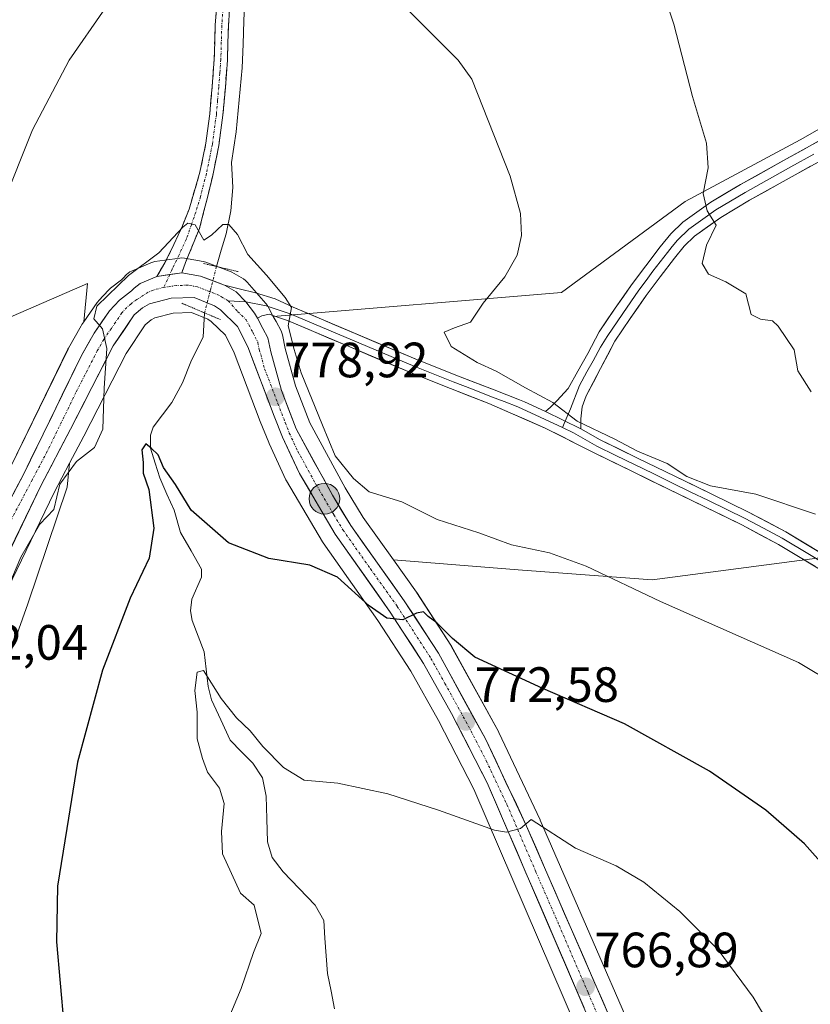
# Model space of a CAD drawing. Units: metres. Extents: x 542722 to 546156, y 4714693 to 4717020.
# Drawn here: x 544937 to 545097, y 4716327 to 4716526 of the extents above; entities that cross this region are included whole.
import ezdxf
from ezdxf.enums import TextEntityAlignment as Align

# ---------------------------------------------------------------- set-up
doc = ezdxf.new("R2010")
doc.units = ezdxf.units.M
doc.header["$MEASUREMENT"] = 0
for name, pattern in [('TRAZO_Y_PUNTO', [1, 0.5, -0.25, 0, -0.25]), ('TRAZOS2', [0.375, 0.25, -0.125]), ('TRAZOSX2', [1.5, 1, -0.5])]:
    doc.linetypes.add(name, pattern=pattern)
for name, color, linetype, lineweight in [('Arbolado forestal CxS', 92, 'Continuous', 0), ('Camino', 19, 'TRAZOSX2', 0), ('Camino Cxs', 19, 'Continuous', 0), ('Camino eje', 19, 'TRAZO_Y_PUNTO', 0), ('Carretera de calzada única', 19, 'Continuous', 13), ('Carretera de calzada única Cxs', 19, 'Continuous', 13), ('Carretera de calzada única eje', 19, 'TRAZO_Y_PUNTO', 0), ('Carátula', 7, 'Continuous', 5), ('Corriente natural lineal', 142, 'Continuous', 13), ('Corriente natural lineal oculto', 19, 'TRAZO_Y_PUNTO', 13), ('Cultivos herbáceos CxS', 92, 'Continuous', 0), ('Curva de nivel maestra', 36, 'Continuous', 30), ('Curva de nivel normal', 36, 'Continuous', 0), ('Layer 0', 7, 'Continuous', 0), ('Núcleo urbano CxS', 19, 'Continuous', 0), ('Pastizal CxS', 92, 'Continuous', 0), ('Puente lineal', 2, 'TRAZOS2', 0), ('Punto de cota en terreno', 7, 'Continuous', 0), ('Punto kilométrico de carretera', 7, 'Continuous', 0), ('Rótulo de punto de cota en terreno', 19, 'Continuous', 0)]:
    doc.layers.add(name, color=color, linetype=linetype, lineweight=lineweight)
doc.styles.add('Arial', font='txt', dxfattribs={"height": 0.2})

# ---------------------------------------------------------------- blocks, each defined once
blk = doc.blocks.new('*U150')
at = {"layer": 'Cultivos herbáceos CxS', "color": 92, "linetype": 'Continuous', "lineweight": 0}
for points in [[(545061.4973, 4716319.8423, 766.104), (545051.6121, 4716342.6241, 767.7396), (545042.2921, 4716364.1041, 770.1337), (545042.2523, 4716364.1923, 770.1493), (545033.9124, 4716381.8323, 772.1624), (545033.8295, 4716381.9943, 772.1717), (545024.3339, 4716399.2821, 774.3607), (545024.2368, 4716399.4429, 774.3811), (545017.3467, 4716410.0629, 775.532), (545017.2751, 4716410.1685, 775.5494), (545012.6589, 4716416.6609, 776.0669), (545037.8206, 4716414.7045, 778.357), (545064.8915, 4716412.6685, 780.3922), (545101.3195, 4716417.4103, 784.3416)], [(545118.064, 4716514.8099, 795.7124), (545094.8013, 4716501.5231, 792.863), (545071.5388, 4716489.0675, 789.7902), (545046.5735, 4716470.7199, 788.3105), (544988.3601, 4716465.8781, 779.7715), (544987.2433, 4716467.9589, 779.8462), (544987.1981, 4716468.0401, 779.8415), (544986.8809, 4716468.4887, 779.8087), (544983.1237, 4716472.8089, 779.4659), (544982.7885, 4716473.1381, 779.4423), (544982.3483, 4716473.4449, 779.4097), (544979.9666, 4716474.7915, 779.3089), (544979.562, 4716474.9821, 779.2847), (544974.7291, 4716476.8305, 779.1958), (544974.205, 4716476.9737, 779.2131), (544970.4329, 4716477.6441, 779.3348), (544969.9102, 4716477.6901, 779.3473), (544969.4817, 4716477.6593, 779.3516), (544964.4218, 4716476.9293, 779.4154), (544964.0349, 4716476.8471, 779.4214), (544963.6624, 4716476.7149, 779.4256), (544959.7423, 4716475.0249, 779.6648), (544959.3801, 4716474.8385, 779.6858), (544959.0463, 4716474.6049, 779.6988), (544958.7473, 4716474.3281, 779.7035), (544958.0801, 4716473.6205, 779.6981), (544957.7221, 4716473.2355, 779.6895), (544955.5222, 4716471.5741, 779.7398), (544955.4017, 4716471.4781, 779.746), (544955.1307, 4716471.2203, 779.7596), (544953.0807, 4716469.0103, 779.8801), (544952.9819, 4716468.8985, 779.8868), (544952.8123, 4716468.6759, 779.8984), (544950.0961, 4716464.7467, 780.1063), (544950.8785, 4716472.5149, 780.5416), (544928.0142, 4716462.5863, 784.4806)], [(544927.1799, 4716375.1965, 778.8189), (544938.8141, 4716407.7781, 777.844), (544946.7325, 4716431.3471, 778.9673), (544947.2263, 4716436.2503, 779.4877), (544950.0921, 4716441.6867, 779.5957), (544958.6497, 4716458.3953, 779.658), (544962.5237, 4716464.1693, 779.6981), (544963.6777, 4716465.1595, 779.4156), (544964.4619, 4716465.5995, 779.2826), (544968.1413, 4716466.5319, 778.8035), (544971.8801, 4716466.6513, 777.9221), (544975.1189, 4716465.3351, 778.43), (544975.8319, 4716464.8599, 778.5859), (544978.6949, 4716462.0555, 778.9515), (544980.4811, 4716458.5089, 779.06), (544985.7525, 4716444.6465, 778.6121), (544987.4393, 4716440.3695, 778.3458), (544987.5121, 4716440.2001, 778.3323), (544990.9321, 4716432.8801, 777.6368), (544991.0585, 4716432.6391, 777.6201), (544998.2949, 4716420.3479, 775.9551), (544998.4287, 4716420.1407, 775.912), (545009.4859, 4716404.4673, 774.4118), (545016.1603, 4716394.1989, 773.4921), (545021.7167, 4716384.2605, 772.3339), (545028.8753, 4716370.3689, 770.6708), (545052.3009, 4716315.8825, 765.6245)]]:
    blk.add_polyline3d(points, dxfattribs=at)
blk = doc.blocks.new('*U155')
at = {"layer": 'Pastizal CxS', "color": 92, "linetype": 'Continuous', "lineweight": 0}
for points in [[(544928.0142, 4716462.5863, 784.4806), (544950.8785, 4716472.5149, 780.5416), (544950.0961, 4716464.7467, 780.1063), (544949.7223, 4716464.2059, 780.1058), (544949.5861, 4716463.9899, 780.1026), (544947.0003, 4716459.4299, 780.32), (544946.9127, 4716459.2631, 780.3348), (544935.3641, 4716435.5369, 781.2729)], [(544933.7431, 4716408.8087, 778.972), (544944.0893, 4716430.2995, 779.4247), (544947.2263, 4716436.2503, 779.4877), (544946.7325, 4716431.3471, 778.9673), (544938.8141, 4716407.7781, 777.844), (544927.1799, 4716375.1965, 778.8189)]]:
    blk.add_polyline3d(points, dxfattribs=at)
blk = doc.blocks.new('*U188')
at = {"layer": 'Curva de nivel normal', "color": 36, "linetype": 'Continuous', "lineweight": 0}
blk.add_polyline3d([(545094.29, 4716313.17, 770), (545085.29, 4716328.32, 770), (545078.24, 4716337.94, 770), (545070.45, 4716345.67, 770), (545063.24, 4716351.6, 770), (545057.62, 4716354.91, 770), (545049.39, 4716358.45, 770), (545040.46, 4716364.22, 770), (545038.3, 4716362.42, 770), (545035.47, 4716361.69, 770), (545033.02, 4716362.08, 770), (545021.75, 4716366.13, 770), (545011.54, 4716369.45, 770), (545001.42, 4716371.6, 770), (544994.64, 4716372.21, 770), (544990.44, 4716374.71, 770), (544986.25, 4716378.97, 770), (544983.72, 4716382.13, 770), (544980.92, 4716384.78, 770), (544977.85, 4716388.68, 770), (544974.25, 4716394.34, 770), (544972.97, 4716394.01, 770), (544972.51, 4716390.32, 770), (544972.97, 4716385.9, 770), (544973.03, 4716380.56, 770), (544974.07, 4716376.54, 770), (544975.06, 4716373.82, 770), (544977.52, 4716370.56, 770), (544978.42, 4716367.47, 770), (544977.88, 4716361.81, 770), (544978.14, 4716357.32, 770), (544981.74, 4716349.34, 770), (544984.51, 4716346.9, 770), (544985.91, 4716341.23, 770), (544984.36, 4716337.34, 770), (544981.9, 4716330.1, 770), (544976.96, 4716318.4, 770)], dxfattribs=at)
blk = doc.blocks.new('5PATER')
at = {"layer": 'Carátula', "linetype": 'Continuous', "lineweight": 5}
h = blk.add_hatch(color=250, dxfattribs=at)
edge = h.paths.add_edge_path()
edge.add_ellipse((0, 0.01), major_axis=(-1.33, -1.34), ratio=0.999422, start_angle=0, end_angle=360)
blk = doc.blocks.new('5HITCA')
at = {"layer": 'Carátula', "linetype": 'Continuous', "lineweight": 5}
h = blk.add_hatch(color=1, dxfattribs=at)
edge = h.paths.add_edge_path()
edge.add_arc((0, 0), 3.1, 0.0011, 360.0011)
at = {"layer": 'Carátula', "color": 250, "linetype": 'Continuous', "lineweight": 5}
blk.add_circle((0, 0, 0), 3.1, dxfattribs=at)

msp = doc.modelspace()

# ---------------------------------------------------------------- linework, layer by layer
at = {"layer": 'Arbolado forestal CxS', "color": 92, "linetype": 'Continuous', "lineweight": 0}
for points in [[(545218.12, 4716513.7, 807.27), (545188.21, 4716517.02, 803.71), (545150.6, 4716524.43, 799.51), (545144.65, 4716525.6, 799.02), (545118.06, 4716514.81, 795.71), (545094.8, 4716501.52, 792.86), (545071.54, 4716489.07, 789.79), (545046.57, 4716470.72, 788.31), (544988.36, 4716465.88, 779.77)], [(545101.32, 4716417.41, 784.34), (545064.89, 4716412.67, 780.39), (545064.89, 4716412.67, 780.39), (545037.82, 4716414.7, 778.36), (545012.66, 4716416.66, 776.07), (545006.54, 4716425.27, 776.88), (545002.91, 4716431.25, 778.64), (544995.72, 4716444.39, 779.69), (544992.87, 4716451.81, 779.57), (544990.78, 4716459.39, 779.99), (544990.22, 4716462.14, 779.86), (544990.1, 4716462.57, 779.84), (544989.93, 4716462.95, 779.82), (544988.92, 4716464.83, 779.76), (544988.36, 4716465.88, 779.77), (545046.57, 4716470.72, 788.31), (545071.54, 4716489.07, 789.79), (545094.8, 4716501.52, 792.86), (545118.06, 4716514.81, 795.71)], [(545012.66, 4716416.66, 776.07), (545037.82, 4716414.7, 778.36), (545064.89, 4716412.67, 780.39), (545101.32, 4716417.41, 784.34), (545120.24, 4716427.81, 786.76), (545129.63, 4716437.46, 789.16), (545119.73, 4716447.55, 791.52), (545105.11, 4716465.1, 792.11), (545110.59, 4716474.12, 792.47), (545112, 4716474.09, 792.55), (545126.96, 4716473.79, 793.53), (545131.67, 4716473.7, 793.96), (545160.43, 4716469.14, 796.64), (545164.35, 4716472.39, 797.43), (545167.24, 4716474.78, 798.07), (545190.14, 4716472.53, 799.56), (545208.15, 4716463.04, 799.84)], [(544988.36, 4716465.88, 779.77), (544988.92, 4716464.83, 779.76), (544989.93, 4716462.95, 779.82), (544990.1, 4716462.57, 779.84), (544990.22, 4716462.14, 779.86), (544990.78, 4716459.39, 779.99), (544992.87, 4716451.81, 779.57), (544995.72, 4716444.39, 779.69), (545002.91, 4716431.25, 778.64), (545006.54, 4716425.27, 776.88), (545012.66, 4716416.66, 776.07)]]:
    msp.add_polyline3d(points, dxfattribs=at)
at = {"layer": 'Camino', "color": 19, "linetype": 'TRAZOSX2', "lineweight": 0}
for points in [[(544964.85, 4716473.96), (544966.47, 4716476.69), (544968.3, 4716480.38), (544970.04, 4716484.19), (544971.35, 4716487.53), (544973.56, 4716494.98), (544974.75, 4716500.86), (544975.54, 4716506.79), (544976.03, 4716512.31), (544976.44, 4716517.84), (544976.63, 4716524.67), (544977.11, 4716531.47)], [(544979.77, 4716531.17), (544979.3, 4716524.53), (544979.11, 4716517.7), (544978.69, 4716512.09), (544978.2, 4716506.49), (544977.39, 4716500.42), (544976.15, 4716494.33), (544975.02, 4716489.65), (544973.46, 4716483.64), (544970.64, 4716476.73), (544969.91, 4716474.69)]]:
    msp.add_lwpolyline(points, dxfattribs=at)
at = {"layer": 'Camino Cxs', "color": 19, "linetype": 'Continuous', "lineweight": 0}
msp.add_lwpolyline([(544969.91, 4716474.69), (544964.85, 4716473.96)], dxfattribs=at)
msp.add_polyline3d([(544979.54, 4716527.85, 784.29), (544979.3, 4716524.53, 784.03), (544979.21, 4716521.12, 783.72), (544979.11, 4716517.7, 783.42), (544978.9, 4716514.9, 783.24), (544978.69, 4716512.09, 782.97), (544978.45, 4716509.29, 782.63), (544978.2, 4716506.49, 782.25), (544977.8, 4716503.46, 781.86), (544977.39, 4716500.42, 781.66), (544976.77, 4716497.38, 781.29), (544976.15, 4716494.33, 781.06), (544975.02, 4716489.65, 780.67), (544974.24, 4716486.64, 780.22), (544973.46, 4716483.64, 779.87), (544972.05, 4716480.19, 779.55), (544970.64, 4716476.73, 779.43), (544969.91, 4716474.69, 779.38), (544969.91, 4716474.69, 779.38), (544967.38, 4716474.33, 779.43), (544964.85, 4716473.96, 779.54), (544966.47, 4716476.69, 779.66), (544968.3, 4716480.38, 779.98), (544970.04, 4716484.19, 780.25), (544971.35, 4716487.53, 780.31), (544972.46, 4716491.25, 781.52), (544973.56, 4716494.98, 782.01), (544974.16, 4716497.92, 781.88), (544974.75, 4716500.86, 781.94), (544975.15, 4716503.83, 782.13), (544975.54, 4716506.79, 782.37), (544975.79, 4716509.55, 782.63), (544976.03, 4716512.31, 782.89), (544976.24, 4716515.08, 783.14), (544976.44, 4716517.84, 783.4), (544976.54, 4716521.26, 783.68), (544976.63, 4716524.67, 783.94), (544976.87, 4716528.07, 784.18)], dxfattribs=at)
at = {"layer": 'Camino eje', "color": 19, "linetype": 'TRAZO_Y_PUNTO', "lineweight": 0}
for points in [[(544978.44, 4716531.32), (544977.97, 4716524.6), (544977.78, 4716517.77), (544977.57, 4716514.97), (544977.36, 4716512.2), (544977.12, 4716509.44), (544976.87, 4716506.64), (544976.07, 4716500.64), (544975.48, 4716497.7), (544974.86, 4716494.66), (544974.53, 4716493.54), (544973.66, 4716490.03), (544972.72, 4716486.95), (544971.83, 4716484.37), (544970.8, 4716481.42), (544969.29, 4716478.2), (544967.94, 4716475.42), (544967.45, 4716474.34)], [(544967.45, 4716474.34), (544966.28, 4716471.74)]]:
    msp.add_lwpolyline(points, dxfattribs=at)
at = {"layer": 'Carretera de calzada única', "color": 19, "linetype": 'Continuous', "lineweight": 13}
for points in [[(544926.72, 4716412.73), (544938.04, 4716434.18), (544949.61, 4716457.95), (544952.19, 4716462.5), (544955.28, 4716466.97), (544957.33, 4716469.18), (544959.74, 4716471), (544960.27, 4716471.57), (544961.49, 4716472.51), (544964.85, 4716473.96)], [(544969.91, 4716474.69), (544973.68, 4716474.02), (544978.49, 4716472.18)], [(545055.06, 4716317.06), (545031.59, 4716371.65), (545024.36, 4716385.68), (545018.73, 4716395.75), (545011.97, 4716406.15), (545000.88, 4716421.87), (544993.65, 4716434.15), (544990.23, 4716441.47), (544988.55, 4716445.73), (544983.23, 4716459.72), (544981.15, 4716463.85), (544977.73, 4716467.2), (544976.53, 4716468), (544972.42, 4716469.67), (544967.72, 4716469.52), (544963.34, 4716468.41), (544961.95, 4716467.63), (544960.26, 4716466.18), (544956.06, 4716459.92), (544947.43, 4716443.07), (544941.41, 4716431.65), (544931.04, 4716410.11)], [(544985.16, 4716465.49), (544986.28, 4716463.41), (544987.28, 4716461.54), (544987.86, 4716458.69), (544990.02, 4716450.87), (544992.99, 4716443.13), (545000.31, 4716429.75), (545004.03, 4716423.62), (545014.83, 4716408.43), (545021.72, 4716397.81), (545031.2, 4716380.55), (545039.54, 4716362.91), (545058.74, 4716318.66), (545080.3, 4716267.78), (545085.46, 4716255.34), (545101.47, 4716218.65), (545111.9, 4716193.27), (545124.32, 4716164.53)]]:
    msp.add_lwpolyline(points, dxfattribs=at)
at = {"layer": 'Carretera de calzada única Cxs', "color": 19, "linetype": 'Continuous', "lineweight": 13}
for points in [[(544969.91, 4716474.69), (544964.85, 4716473.96)], [(544978.49, 4716472.18), (544980.86, 4716470.84), (544982.86, 4716468.82), (544984.6, 4716466.54), (544985.16, 4716465.49)]]:
    msp.add_lwpolyline(points, dxfattribs=at)
for points in [[(544935.78, 4716429.89, 781.22), (544938.04, 4716434.18, 781), (544939.97, 4716438.14, 781.11), (544941.9, 4716442.1, 780.68), (544943.83, 4716446.07, 780.7), (544945.75, 4716450.03, 780.58), (544947.68, 4716453.99, 780.28), (544949.61, 4716457.95, 780.27), (544950.9, 4716460.23, 780.17), (544952.19, 4716462.5, 779.97), (544953.74, 4716464.74, 779.95), (544955.28, 4716466.97, 779.92), (544957.33, 4716469.18, 779.79), (544959.74, 4716471, 779.65), (544960.27, 4716471.57, 779.62), (544961.49, 4716472.51, 779.5), (544964.85, 4716473.96, 779.54), (544967.38, 4716474.33, 779.43), (544969.91, 4716474.69, 779.38), (544973.68, 4716474.02, 779.28), (544976.09, 4716473.1, 779.21), (544978.49, 4716472.18, 779.19), (544978.49, 4716472.18, 779.19), (544980.86, 4716470.84, 779.21), (544982.86, 4716468.82, 779.29), (544984.6, 4716466.54, 779.28), (544985.16, 4716465.49, 779.27), (544986.28, 4716463.41, 779.24), (544987.28, 4716461.54, 779.29), (544987.86, 4716458.69, 779.15), (544988.94, 4716454.78, 778.92), (544990.02, 4716450.87, 778.72), (544991.51, 4716447, 778.58), (544992.99, 4716443.13, 778.5), (544994.82, 4716439.79, 778.2), (544996.65, 4716436.44, 777.98), (544998.48, 4716433.1, 777.99), (545000.31, 4716429.75, 777.46), (545002.17, 4716426.69, 777.2), (545004.03, 4716423.62, 776.75), (545006.73, 4716419.82, 776.33), (545009.43, 4716416.03, 776.04), (545012.13, 4716412.23, 775.5), (545014.83, 4716408.43, 775.07), (545017.13, 4716404.89, 774.88), (545019.42, 4716401.35, 774.51), (545021.72, 4716397.81, 774.02), (545024.09, 4716393.5, 773.46), (545026.46, 4716389.18, 773.03), (545028.83, 4716384.87, 772.55), (545031.2, 4716380.55, 771.96), (545033.29, 4716376.14, 771.54), (545035.37, 4716371.73, 770.86), (545037.46, 4716367.32, 770.45), (545039.54, 4716362.91, 769.8), (545041.46, 4716358.49, 769.49), (545043.38, 4716354.06, 768.95), (545045.3, 4716349.64, 768.38), (545047.22, 4716345.21, 768.04), (545049.14, 4716340.79, 767.54), (545051.06, 4716336.36, 767.09), (545052.98, 4716331.94, 766.88), (545054.9, 4716327.51, 766.35), (545056.82, 4716323.09, 766.15)], [(545051.15, 4716326.16, 766.48), (545049.19, 4716330.71, 766.74), (545047.24, 4716335.26, 767.12), (545045.28, 4716339.81, 767.62), (545043.33, 4716344.36, 767.94), (545041.37, 4716348.9, 768.58), (545039.41, 4716353.45, 768.99), (545037.46, 4716358, 769.55), (545035.5, 4716362.55, 770), (545033.55, 4716367.1, 770.54), (545031.59, 4716371.65, 771.11), (545029.78, 4716375.16, 771.44), (545027.98, 4716378.67, 771.88), (545026.17, 4716382.17, 772.36), (545024.36, 4716385.68, 772.71), (545022.48, 4716389.04, 773.18), (545020.61, 4716392.39, 773.55), (545018.73, 4716395.75, 773.86), (545016.48, 4716399.22, 774.36), (545014.22, 4716402.68, 774.66), (545011.97, 4716406.15, 775.06), (545009.2, 4716410.08, 775.31), (545006.43, 4716414.01, 775.87), (545003.65, 4716417.94, 776.07), (545000.88, 4716421.87, 776.59), (544998.47, 4716425.96, 777.04), (544996.06, 4716430.06, 777.57), (544993.65, 4716434.15, 777.91), (544991.94, 4716437.81, 778.25), (544990.23, 4716441.47, 778.49), (544988.55, 4716445.73, 778.7), (544986.78, 4716450.39, 778.93), (544985, 4716455.06, 779.06), (544983.23, 4716459.72, 779.04), (544981.15, 4716463.85, 778.97), (544977.73, 4716467.2, 778.87), (544976.53, 4716468, 778.92), (544972.42, 4716469.67, 778.78), (544967.72, 4716469.52, 779.05), (544963.34, 4716468.41, 779.28), (544961.95, 4716467.63, 779.36), (544960.26, 4716466.18, 779.48), (544958.16, 4716463.05, 779.65), (544956.06, 4716459.92, 779.76), (544953.9, 4716455.71, 780.01), (544951.75, 4716451.5, 780.25), (544949.59, 4716447.28, 780.41), (544947.43, 4716443.07, 780.63), (544945.42, 4716439.26, 780.68), (544943.42, 4716435.46, 780.57), (544941.41, 4716431.65, 780.94), (544939.34, 4716427.34, 780.77), (544937.26, 4716423.03, 780.81), (544935.19, 4716418.73, 780.85)]]:
    msp.add_polyline3d(points, dxfattribs=at)
at = {"layer": 'Carretera de calzada única eje', "color": 19, "linetype": 'TRAZO_Y_PUNTO', "lineweight": 0}
for points in [[(544966.28, 4716471.74), (544964.09, 4716471.18), (544963.11, 4716470.76), (544960.84, 4716469.31), (544959.64, 4716468.4), (544958.79, 4716467.68), (544957.77, 4716466.57), (544955.67, 4716463.44), (544954.13, 4716461.21), (544952.83, 4716458.93), (544948.52, 4716450.51), (544942.73, 4716438.62), (544939.72, 4716432.91), (544934.06, 4716422.19)], [(544979.29, 4716469.02), (544978.11, 4716469.69), (544977.51, 4716470.09), (544975.45, 4716470.92), (544973.05, 4716471.84), (544971.16, 4716472.18), (544968.81, 4716472.1), (544966.28, 4716471.74)], [(544979.29, 4716469.02), (544981.16, 4716466.87), (544982.88, 4716465.19), (544984.22, 4716462.69), (544985.25, 4716460.63), (544985.54, 4716459.2), (544986.63, 4716455.29), (544989.29, 4716448.3), (544990.77, 4716444.43), (544991.61, 4716442.3), (544993.32, 4716438.64), (544996.98, 4716431.95), (545000.59, 4716425.81), (545002.45, 4716422.74), (545008, 4716414.88), (545013.4, 4716407.29), (545016.84, 4716401.98), (545020.22, 4716396.78), (545023.04, 4716391.74), (545027.78, 4716383.11), (545031.39, 4716376.1), (545035.56, 4716367.28), (545041.43, 4716353.63), (545046.09, 4716342.89), (545051.96, 4716329.24), (545056.9, 4716317.86)]]:
    msp.add_lwpolyline(points, dxfattribs=at)
at = {"layer": 'Corriente natural lineal', "color": 142, "linetype": 'Continuous', "lineweight": 13}
for points in [[(544982.6, 4716530.32, 784.52), (544982.44, 4716525.57, 784.22), (544982.27, 4716520.83, 783.77), (544982.11, 4716516.08, 783.44), (544981.7, 4716511.77, 783.13), (544981.3, 4716507.46, 782.45), (544980.89, 4716503.15, 781.74), (544980.42, 4716500.06, 781.96), (544979.95, 4716496.96, 781.8), (544980.09, 4716494.44, 781.51), (544980.22, 4716491.92, 781.22), (544979.81, 4716487.21, 780.66), (544978.83, 4716482.54, 780.07), (544977.87, 4716479.24, 779.5), (544976.91, 4716475.94, 779.28)], [(544974.49, 4716466.58, 778.59), (544974.22, 4716461.64, 778.15), (544972.95, 4716459.18, 777.82), (544971.69, 4716456.72, 777.32), (544970.05, 4716452.43, 776.83), (544967.85, 4716448.49, 776.15), (544965.98, 4716445.98, 775.99), (544964.12, 4716443.47, 776.08), (544963.55, 4716441.85, 775.62), (544963.59, 4716439.22, 775.06), (544964.53, 4716436.23, 774.95), (544965.47, 4716433.23, 774.85), (544966.9, 4716429.98, 774.4), (544968.33, 4716426.74, 774), (544969.62, 4716422.21, 772.99), (544971.76, 4716418.51, 772.42), (544973.9, 4716414.81, 772.93), (544973.9, 4716413.21, 772.85), (544971.91, 4716408.74, 771.92), (544971.62, 4716406.42, 771.62), (544972.01, 4716404.46, 771.48), (544973.22, 4716401.29, 771.2), (544974.42, 4716398.12, 770.75), (544974.83, 4716394.61, 770.32), (544975.24, 4716391.09, 769.97), (544975.92, 4716388.43, 769.67), (544977.77, 4716384.34, 769.31), (544979.63, 4716380.24, 768.99), (544981.93, 4716377.92, 768.59), (544984.24, 4716375.59, 768.48), (544986.21, 4716372.68, 767.45), (544986.92, 4716368.98, 767.04), (544987.05, 4716364.36, 766.82), (544987.18, 4716359.75, 766.37), (544988.15, 4716356.54, 766.22), (544990.36, 4716353.68, 765.61), (544993.6, 4716350.31, 766.04), (544996.85, 4716346.93, 765.4), (544998.55, 4716343.81, 765.53), (544998.81, 4716340.24, 765.15), (544999.07, 4716336.68, 765.28), (544999.34, 4716333.11, 765.83), (545000.03, 4716329.56, 766.27), (545000.72, 4716326, 765.77)]]:
    msp.add_polyline3d(points, dxfattribs=at)
at = {"layer": 'Corriente natural lineal oculto', "color": 19, "linetype": 'TRAZO_Y_PUNTO', "lineweight": 13}
msp.add_polyline3d([(544976.91, 4716475.94, 779.28), (544975.7, 4716471.26, 779.1), (544974.49, 4716466.58, 778.59)], dxfattribs=at)
at = {"layer": 'Cultivos herbáceos CxS', "color": 92, "linetype": 'Continuous', "lineweight": 0}
for points in [[(545218.12, 4716513.7, 807.27), (545188.21, 4716517.02, 803.71), (545150.6, 4716524.43, 799.51), (545144.65, 4716525.6, 799.02), (545118.06, 4716514.81, 795.71), (545094.8, 4716501.52, 792.86), (545071.54, 4716489.07, 789.79), (545046.57, 4716470.72, 788.31), (544988.36, 4716465.88, 779.77)], [(544988.36, 4716465.88, 779.77), (544987.24, 4716467.96, 779.85), (544987.2, 4716468.04, 779.84), (544986.88, 4716468.49, 779.81), (544983.12, 4716472.81, 779.47), (544982.79, 4716473.14, 779.44), (544982.35, 4716473.44, 779.41), (544979.97, 4716474.79, 779.31), (544979.56, 4716474.98, 779.28), (544974.73, 4716476.83, 779.2), (544974.21, 4716476.97, 779.21), (544970.43, 4716477.64, 779.33), (544969.91, 4716477.69, 779.35), (544969.48, 4716477.66, 779.35), (544964.42, 4716476.93, 779.42), (544964.03, 4716476.85, 779.42), (544963.66, 4716476.71, 779.43), (544959.74, 4716475.02, 779.66), (544959.38, 4716474.84, 779.69), (544959.05, 4716474.6, 779.7), (544958.75, 4716474.33, 779.7), (544958.08, 4716473.62, 779.7), (544957.72, 4716473.24, 779.69), (544955.52, 4716471.57, 779.74), (544955.4, 4716471.48, 779.75), (544955.13, 4716471.22, 779.76), (544953.08, 4716469.01, 779.88), (544952.98, 4716468.9, 779.89), (544952.81, 4716468.68, 779.9), (544950.1, 4716464.75, 780.11)], [(545012.66, 4716416.66, 776.07), (545037.82, 4716414.7, 778.36), (545064.89, 4716412.67, 780.39), (545101.32, 4716417.41, 784.34), (545120.24, 4716427.81, 786.76), (545129.63, 4716437.46, 789.16), (545119.73, 4716447.55, 791.52), (545105.11, 4716465.1, 792.11), (545110.59, 4716474.12, 792.47), (545112, 4716474.09, 792.55), (545126.96, 4716473.79, 793.53), (545131.67, 4716473.7, 793.96), (545160.43, 4716469.14, 796.64), (545164.35, 4716472.39, 797.43), (545167.24, 4716474.78, 798.07), (545190.14, 4716472.53, 799.56), (545208.15, 4716463.04, 799.84)], [(544928.01, 4716462.59, 784.48), (544950.88, 4716472.51, 780.54), (544950.1, 4716464.75, 780.11)], [(545052.3, 4716315.88, 765.62), (545028.88, 4716370.37, 770.67), (545021.72, 4716384.26, 772.33), (545016.16, 4716394.2, 773.49), (545009.49, 4716404.47, 774.41), (544998.43, 4716420.14, 775.91), (544998.29, 4716420.35, 775.96), (544991.06, 4716432.64, 777.62), (544990.93, 4716432.88, 777.64), (544987.51, 4716440.2, 778.33), (544987.44, 4716440.37, 778.35), (544985.75, 4716444.65, 778.61), (544980.48, 4716458.51, 779.06), (544978.69, 4716462.06, 778.95), (544975.83, 4716464.86, 778.59), (544975.12, 4716465.34, 778.43), (544971.88, 4716466.65, 777.92), (544968.14, 4716466.53, 778.8), (544964.46, 4716465.6, 779.28), (544963.68, 4716465.16, 779.42), (544962.52, 4716464.17, 779.7), (544958.65, 4716458.4, 779.66), (544950.09, 4716441.69, 779.6), (544947.23, 4716436.25, 779.49)], [(544927.18, 4716375.2, 778.82), (544938.81, 4716407.78, 777.84), (544946.73, 4716431.35, 778.97), (544947.23, 4716436.25, 779.49)], [(545012.66, 4716416.66, 776.07), (545017.28, 4716410.17, 775.55), (545017.35, 4716410.06, 775.53), (545024.24, 4716399.44, 774.38), (545024.33, 4716399.28, 774.36), (545033.83, 4716381.99, 772.17), (545033.91, 4716381.83, 772.16), (545042.25, 4716364.19, 770.15), (545042.29, 4716364.1, 770.13), (545051.61, 4716342.62, 767.74), (545061.5, 4716319.84, 766.1), (545083.07, 4716268.94, 763.61), (545088.22, 4716256.51, 762.67), (545104.22, 4716219.85, 759.82), (545104.24, 4716219.79, 759.82), (545114.66, 4716194.44, 757.59), (545127.08, 4716165.7, 756.06)]]:
    msp.add_polyline3d(points, dxfattribs=at)
at = {"layer": 'Curva de nivel maestra', "color": 36, "linetype": 'Continuous', "lineweight": 30}
msp.add_polyline3d([(545104.88, 4716348.96, 775), (545095.68, 4716359.32, 775), (545087.88, 4716366.12, 775), (545076.48, 4716374, 775), (545059.3, 4716383.58, 775), (545042.82, 4716390.67, 775), (545029.06, 4716397, 775), (545024.58, 4716400.77, 775), (545021.39, 4716403.99, 775), (545019.66, 4716405.26, 775), (545018.73, 4716406.17, 775), (545017.3, 4716405.91, 775), (545014.54, 4716404.6, 775), (545011.32, 4716404.91, 775), (545007.77, 4716407.38, 775), (545001.31, 4716413.18, 775), (544995.72, 4716415.61, 775), (544987.47, 4716416.97, 775), (544979.34, 4716420.1, 775), (544971.81, 4716426.7, 775), (544968.59, 4716431.92, 775), (544966.23, 4716435.35, 775), (544965.09, 4716437.9, 775), (544963.68, 4716439.22, 775), (544962.6, 4716440.12, 775), (544961.85, 4716438.89, 775), (544962.08, 4716436.37, 775), (544962.07, 4716434.22, 775), (544963.21, 4716430.89, 775), (544964.27, 4716423.1, 775), (544963.3, 4716417.04, 775), (544959.46, 4716408.98, 775), (544953.9, 4716394.42, 775), (544948.8, 4716375.83, 775), (544946.7, 4716362.4, 775), (544944.82, 4716350.75, 775), (544944.57, 4716339.5, 775), (544946.09, 4716322.81, 775)], dxfattribs=at)
at = {"layer": 'Curva de nivel normal', "color": 36, "linetype": 'Continuous', "lineweight": 0}
for points in [[(545097, 4716450.65, 790), (545094.31, 4716454.84, 790), (545093.54, 4716459.14, 790), (545090.34, 4716463.87, 790), (545089.18, 4716464.98, 790), (545086.77, 4716465.32, 790), (545084.9, 4716466.26, 790), (545083.81, 4716470.46, 790), (545079.78, 4716472.85, 790), (545076.26, 4716474.37, 790), (545074.99, 4716476.55, 790), (545075.84, 4716480.28, 790), (545077.79, 4716484.27, 790), (545075.97, 4716487.22, 790), (545075.18, 4716490.7, 790), (545076.22, 4716495.85, 790), (545075.89, 4716500.84, 790), (545073.02, 4716510.28, 790), (545069.3, 4716524.89, 790), (545055.72, 4716565.25, 790)], [(545097.9, 4716425.94, 785), (545085.82, 4716429.98, 785), (545076.67, 4716431.61, 785), (545071.92, 4716433.52, 785), (545067.89, 4716436.15, 785), (545061.93, 4716438.62, 785), (545057.36, 4716441.06, 785), (545049.72, 4716444.68, 785), (545044.82, 4716448.48, 785), (545039.33, 4716451.46, 785), (545033.39, 4716454.82, 785), (545029.53, 4716456.54, 785), (545024.33, 4716459.78, 785), (545022.91, 4716462.7, 785), (545024.96, 4716463.56, 785), (545028.2, 4716464.71, 785), (545030.75, 4716468.53, 785), (545035.17, 4716473.89, 785), (545037.62, 4716478.22, 785), (545038.48, 4716482.22, 785), (545038.32, 4716486.63, 785), (545036.24, 4716494.19, 785), (545028.5, 4716513.77, 785), (545025.7, 4716517.62, 785), (545013.18, 4716530.24, 785)], [(544954.38, 4716528.02, 785), (544947.15, 4716517.64, 785), (544939.76, 4716503.55, 785), (544933.78, 4716488.55, 785)], [(545109.19, 4716387.1, 780), (545094.43, 4716395.94, 780), (545066.6, 4716408.26, 780), (545051.56, 4716415.4, 780), (545044.16, 4716418.08, 780), (545036.48, 4716419.74, 780), (545029.88, 4716422.17, 780), (545021.45, 4716424.84, 780), (545014.34, 4716428.43, 780), (545007.71, 4716430.4, 780), (545004.55, 4716433.14, 780), (545000.88, 4716437.71, 780), (544998.3, 4716443.88, 780), (544993.99, 4716454.49, 780), (544992.58, 4716459.17, 780), (544991.35, 4716463.94, 780), (544992.06, 4716467.66, 780), (544990.76, 4716469.68, 780), (544986.98, 4716474.2, 780), (544983.24, 4716478.38, 780), (544981.16, 4716482.39, 780), (544979.4, 4716484.43, 780), (544978.2, 4716484.4, 780), (544975.86, 4716482.3, 780), (544974.32, 4716481.27, 780), (544972.6, 4716484.35, 780), (544971.14, 4716484.72, 780), (544970.12, 4716483.9, 780), (544965.24, 4716478.68, 780), (544959.12, 4716474.11, 780), (544954.95, 4716470.12, 780), (544952.73, 4716467.92, 780), (544952.13, 4716465.39, 780), (544953.87, 4716463.38, 780), (544954.72, 4716459.36, 780), (544954.2, 4716451.39, 780), (544953.96, 4716443.07, 780), (544952.25, 4716439.4, 780), (544948.64, 4716436.56, 780), (544945.29, 4716432.01, 780), (544944.03, 4716426.89, 780), (544941.2, 4716423.89, 780), (544937.41, 4716417.22, 780), (544930.24, 4716400.56, 780)]]:
    msp.add_polyline3d(points, dxfattribs=at)
at = {"layer": 'Layer 0', "linetype": 'Continuous', "lineweight": 0}
for points in [[(545043.33, 4716446.66), (545044.37, 4716447.52), (545045.64, 4716448.79), (545047.95, 4716451.33), (545049.89, 4716454.78), (545051.87, 4716458.39), (545054.2, 4716462.77), (545057.43, 4716467.52), (545060.73, 4716472.22), (545063.59, 4716476.09), (545066.52, 4716479.89), (545068.66, 4716482.52), (545071.08, 4716484.9), (545076.74, 4716488.95), (545082.74, 4716492.5), (545092.01, 4716497.7), (545101.3, 4716502.81)], [(545103.05, 4716499.59), (545093.79, 4716494.49), (545084.57, 4716489.32), (545078.75, 4716485.88), (545073.45, 4716482.08), (545071.38, 4716480.04), (545069.39, 4716477.61), (545066.51, 4716473.87), (545063.7, 4716470.08), (545060.45, 4716465.43), (545057.36, 4716460.89), (545054.47, 4716455.36), (545051.57, 4716449.82), (545050.74, 4716447.58), (545050.49, 4716445.2), (545050.52, 4716443.14)], [(545097.53, 4716498.65), (545092.9, 4716496.1), (545083.66, 4716490.91), (545077.75, 4716487.42), (545075.1, 4716485.52), (545072.27, 4716483.49), (545070.02, 4716481.28), (545068.95, 4716479.97), (545067.96, 4716478.75), (545065.05, 4716474.98), (545063.65, 4716473.09), (545062.22, 4716471.15), (545060.57, 4716468.8), (545058.94, 4716466.48), (545055.78, 4716461.83), (545054.46, 4716459.64), (545053.01, 4716456.87), (545051.7, 4716454.66), (545050.25, 4716451.89), (545048.42, 4716447.2), (545047.32, 4716444.71)], [(544978.49, 4716472.18), (544980.86, 4716470.84), (544982.86, 4716468.82), (544984.6, 4716466.54), (544985.16, 4716465.49)], [(544978.49, 4716472.18), (544981.47, 4716471.45), (544984.8, 4716470.66), (544988.77, 4716469.43), (544992.37, 4716467.73), (545017.51, 4716457.07), (545025.22, 4716453.99), (545032.98, 4716451.01), (545038.07, 4716449.02), (545039.08, 4716448.62), (545043.33, 4716446.66)], [(544979.29, 4716469.02), (544982.86, 4716468.82)], [(544982.86, 4716468.82), (544986.92, 4716468.01), (544991.8, 4716466.39), (545016.96, 4716455.72), (545024.69, 4716452.63), (545028.58, 4716451.14), (545032.46, 4716449.65), (545035, 4716448.65), (545037.79, 4716447.57), (545046.76, 4716443.44)], [(545101.41, 4716413.22), (545090.43, 4716419.77), (545083.01, 4716423.75), (545075.65, 4716427.34), (545068.21, 4716430.94), (545060.67, 4716434.64), (545053.06, 4716438.37), (545043.3, 4716443.31), (545031.93, 4716448.28), (545024.16, 4716451.27), (545016.4, 4716454.37), (545003.8, 4716459.71), (544991.23, 4716465.04), (544989.6, 4716465.56), (544987.55, 4716466.32), (544986.07, 4716466), (544985.16, 4716465.49)], [(545043.33, 4716446.66), (545050.52, 4716443.14)], [(545043.33, 4716446.66), (545050.52, 4716443.14)], [(545047.32, 4716444.71), (545046.76, 4716443.44)], [(545046.76, 4716443.44), (545048.98, 4716442.33), (545053.74, 4716439.67), (545057.55, 4716437.8), (545061.31, 4716435.95), (545065.08, 4716434.11), (545068.85, 4716432.26), (545072.57, 4716430.46), (545076.29, 4716428.65), (545079.97, 4716426.86), (545083.68, 4716425.05), (545087.39, 4716423.06), (545091.15, 4716421.05), (545096.66, 4716417.76), (545102.15, 4716414.48)], [(545050.52, 4716443.14), (545054.42, 4716440.96), (545061.95, 4716437.26), (545069.49, 4716433.57), (545076.92, 4716429.96), (545084.34, 4716426.35), (545091.87, 4716422.32), (545102.89, 4716415.74), (545114.01, 4716409.33), (545121.95, 4716405.15), (545129.89, 4716400.96), (545149.85, 4716390.24), (545160.34, 4716384.67), (545170.84, 4716379.1), (545179.14, 4716374.4), (545187.45, 4716369.69), (545197.4, 4716364.36)]]:
    msp.add_lwpolyline(points, dxfattribs=at)
for points in [[(545096.88, 4716496.19, 792.56), (545093.79, 4716494.49, 792.06), (545090.72, 4716492.77, 791.66), (545087.64, 4716491.04, 791.27), (545084.57, 4716489.32, 790.88), (545081.66, 4716487.6, 790.55), (545078.75, 4716485.88, 790.17), (545076.1, 4716483.98, 789.72), (545073.45, 4716482.08, 789.55), (545071.38, 4716480.04, 789.12), (545069.39, 4716477.61, 788.92), (545066.51, 4716473.87, 788.24), (545063.7, 4716470.08, 787.93), (545062.08, 4716467.76, 787.53), (545060.45, 4716465.43, 787.22), (545058.91, 4716463.16, 786.93), (545057.36, 4716460.89, 786.61), (545055.92, 4716458.13, 786.25), (545054.47, 4716455.36, 786.12), (545053.02, 4716452.59, 785.76), (545051.57, 4716449.82, 785.33), (545050.74, 4716447.58, 785.13), (545050.49, 4716445.2, 785.01), (545050.52, 4716443.14, 784.93), (545046.93, 4716444.9, 784.9), (545043.33, 4716446.66, 784.69), (545044.37, 4716447.52, 784.79), (545045.64, 4716448.79, 784.96), (545047.95, 4716451.33, 785.4), (545049.89, 4716454.78, 785.84), (545051.87, 4716458.39, 786.11), (545054.2, 4716462.77, 786.76), (545055.82, 4716465.15, 787.04), (545057.43, 4716467.52, 787.29), (545059.08, 4716469.87, 787.59), (545060.73, 4716472.22, 787.9), (545063.59, 4716476.09, 788.32), (545066.52, 4716479.89, 788.8), (545068.66, 4716482.52, 789.08), (545071.08, 4716484.9, 789.43), (545073.91, 4716486.93, 789.74), (545076.74, 4716488.95, 790.1), (545079.74, 4716490.73, 790.4), (545082.74, 4716492.5, 790.76), (545085.83, 4716494.23, 791.11), (545088.92, 4716495.97, 791.52), (545092.01, 4716497.7, 791.99), (545095.11, 4716499.4, 792.47), (545098.2, 4716501.11, 792.88)], [(545097.75, 4716415.4, 783.99), (545094.09, 4716417.59, 784.06), (545090.43, 4716419.77, 784.24), (545086.72, 4716421.76, 784.21), (545083.01, 4716423.75, 784.5), (545079.33, 4716425.55, 784.51), (545075.65, 4716427.34, 784.58), (545071.93, 4716429.14, 784.73), (545068.21, 4716430.94, 784.83), (545064.44, 4716432.79, 784.83), (545060.67, 4716434.64, 784.82), (545056.87, 4716436.51, 784.82), (545053.06, 4716438.37, 784.82), (545049.81, 4716440.02, 784.82), (545046.55, 4716441.66, 784.81), (545043.3, 4716443.31, 784.63), (545039.51, 4716444.97, 784.43), (545035.72, 4716446.62, 784.25), (545031.93, 4716448.28, 784.04), (545028.05, 4716449.78, 783.67), (545024.16, 4716451.27, 783.48), (545020.28, 4716452.82, 783.17), (545016.4, 4716454.37, 782.8), (545012.2, 4716456.15, 782.48), (545008, 4716457.93, 781.91), (545003.8, 4716459.71, 781.33), (544999.61, 4716461.49, 780.83), (544995.42, 4716463.26, 780.4), (544991.23, 4716465.04, 780.02), (544989.6, 4716465.56, 779.77), (544987.55, 4716466.32, 779.49), (544986.07, 4716466, 779.32), (544985.16, 4716465.49, 779.26), (544984.6, 4716466.54, 779.28), (544982.86, 4716468.82, 779.29), (544980.86, 4716470.84, 779.21), (544978.49, 4716472.18, 779.19), (544981.47, 4716471.45, 779.22), (544984.8, 4716470.66, 779.4), (544988.77, 4716469.43, 779.75), (544992.37, 4716467.73, 780.07), (544996.56, 4716465.95, 780.6), (545000.75, 4716464.18, 781.03), (545004.94, 4716462.4, 781.49), (545009.13, 4716460.62, 782.07), (545013.32, 4716458.85, 782.36), (545017.51, 4716457.07, 782.81), (545021.37, 4716455.53, 783.29), (545025.22, 4716453.99, 783.49), (545029.1, 4716452.5, 783.68), (545032.98, 4716451.01, 784.13), (545035.53, 4716450.02, 784.38), (545038.07, 4716449.02, 784.46), (545039.08, 4716448.62, 784.44), (545043.33, 4716446.66, 784.69), (545043.33, 4716446.66, 784.69), (545046.93, 4716444.9, 784.9), (545050.52, 4716443.14, 784.93), (545054.42, 4716440.96, 784.93), (545058.19, 4716439.11, 784.94), (545061.95, 4716437.26, 784.88), (545065.72, 4716435.42, 784.98), (545069.49, 4716433.57, 784.77), (545073.21, 4716431.77, 784.92), (545076.92, 4716429.96, 784.94), (545080.63, 4716428.16, 784.5), (545084.34, 4716426.35, 784.49), (545088.11, 4716424.34, 784.43), (545091.87, 4716422.32, 784.32), (545095.54, 4716420.13, 784.33), (545099.22, 4716417.93, 784.27)]]:
    msp.add_polyline3d(points, dxfattribs=at)
at = {"layer": 'Núcleo urbano CxS', "color": 19, "linetype": 'Continuous', "lineweight": 0}
for points in [[(544935.36, 4716435.54, 781.27), (544946.91, 4716459.26, 780.33), (544947, 4716459.43, 780.32), (544949.59, 4716463.99, 780.1), (544949.72, 4716464.21, 780.11), (544950.1, 4716464.75, 780.11), (544952.81, 4716468.68, 779.9), (544952.98, 4716468.9, 779.89), (544953.08, 4716469.01, 779.88), (544955.13, 4716471.22, 779.76), (544955.4, 4716471.48, 779.75), (544955.52, 4716471.57, 779.74), (544957.72, 4716473.24, 779.69), (544958.08, 4716473.62, 779.7), (544958.75, 4716474.33, 779.7), (544959.05, 4716474.6, 779.7), (544959.38, 4716474.84, 779.69), (544959.74, 4716475.02, 779.66), (544963.66, 4716476.71, 779.43), (544964.03, 4716476.85, 779.42), (544964.42, 4716476.93, 779.42), (544969.48, 4716477.66, 779.35), (544969.91, 4716477.69, 779.35), (544970.43, 4716477.64, 779.33), (544974.21, 4716476.97, 779.21), (544974.73, 4716476.83, 779.2), (544979.56, 4716474.98, 779.28), (544979.97, 4716474.79, 779.31), (544982.35, 4716473.44, 779.41), (544982.79, 4716473.14, 779.44), (544983.12, 4716472.81, 779.47), (544986.88, 4716468.49, 779.81), (544987.2, 4716468.04, 779.84), (544987.24, 4716467.96, 779.85), (544988.36, 4716465.88, 779.77), (544988.92, 4716464.83, 779.76), (544989.93, 4716462.95, 779.82), (544990.1, 4716462.57, 779.84), (544990.22, 4716462.14, 779.86), (544990.78, 4716459.39, 779.99), (544992.87, 4716451.81, 779.57), (544995.72, 4716444.39, 779.69), (545002.91, 4716431.25, 778.64), (545006.54, 4716425.27, 776.88), (545012.66, 4716416.66, 776.07), (545017.28, 4716410.17, 775.55), (545017.35, 4716410.06, 775.53), (545024.24, 4716399.44, 774.38), (545024.33, 4716399.28, 774.36), (545033.83, 4716381.99, 772.17), (545033.91, 4716381.83, 772.16), (545042.25, 4716364.19, 770.15), (545042.29, 4716364.1, 770.13), (545051.61, 4716342.62, 767.74), (545061.5, 4716319.84, 766.1)], [(544988.36, 4716465.88, 779.77), (544987.24, 4716467.96, 779.85), (544987.2, 4716468.04, 779.84), (544986.88, 4716468.49, 779.81), (544983.12, 4716472.81, 779.47), (544982.79, 4716473.14, 779.44), (544982.35, 4716473.44, 779.41), (544979.97, 4716474.79, 779.31), (544979.56, 4716474.98, 779.28), (544974.73, 4716476.83, 779.2), (544974.21, 4716476.97, 779.21), (544970.43, 4716477.64, 779.33), (544969.91, 4716477.69, 779.35), (544969.48, 4716477.66, 779.35), (544964.42, 4716476.93, 779.42), (544964.03, 4716476.85, 779.42), (544963.66, 4716476.71, 779.43), (544959.74, 4716475.02, 779.66), (544959.38, 4716474.84, 779.69), (544959.05, 4716474.6, 779.7), (544958.75, 4716474.33, 779.7), (544958.08, 4716473.62, 779.7), (544957.72, 4716473.24, 779.69), (544955.52, 4716471.57, 779.74), (544955.4, 4716471.48, 779.75), (544955.13, 4716471.22, 779.76), (544953.08, 4716469.01, 779.88), (544952.98, 4716468.9, 779.89), (544952.81, 4716468.68, 779.9), (544950.1, 4716464.75, 780.11)], [(545052.3, 4716315.88, 765.62), (545028.88, 4716370.37, 770.67), (545021.72, 4716384.26, 772.33), (545016.16, 4716394.2, 773.49), (545009.49, 4716404.47, 774.41), (544998.43, 4716420.14, 775.91), (544998.29, 4716420.35, 775.96), (544991.06, 4716432.64, 777.62), (544990.93, 4716432.88, 777.64), (544987.51, 4716440.2, 778.33), (544987.44, 4716440.37, 778.35), (544985.75, 4716444.65, 778.61), (544980.48, 4716458.51, 779.06), (544978.69, 4716462.06, 778.95), (544975.83, 4716464.86, 778.59), (544975.12, 4716465.34, 778.43), (544971.88, 4716466.65, 777.92), (544968.14, 4716466.53, 778.8), (544964.46, 4716465.6, 779.28), (544963.68, 4716465.16, 779.42), (544962.52, 4716464.17, 779.7), (544958.65, 4716458.4, 779.66), (544950.09, 4716441.69, 779.6), (544947.23, 4716436.25, 779.49), (544944.09, 4716430.3, 779.42), (544933.74, 4716408.81, 778.97)], [(545052.3, 4716315.88, 765.62), (545028.88, 4716370.37, 770.67), (545021.72, 4716384.26, 772.33), (545016.16, 4716394.2, 773.49), (545009.49, 4716404.47, 774.41), (544998.43, 4716420.14, 775.91), (544998.29, 4716420.35, 775.96), (544991.06, 4716432.64, 777.62), (544990.93, 4716432.88, 777.64), (544987.51, 4716440.2, 778.33), (544987.44, 4716440.37, 778.35), (544985.75, 4716444.65, 778.61), (544980.48, 4716458.51, 779.06), (544978.69, 4716462.06, 778.95), (544975.83, 4716464.86, 778.59), (544975.12, 4716465.34, 778.43), (544971.88, 4716466.65, 777.92), (544968.14, 4716466.53, 778.8), (544964.46, 4716465.6, 779.28), (544963.68, 4716465.16, 779.42), (544962.52, 4716464.17, 779.7), (544958.65, 4716458.4, 779.66), (544950.09, 4716441.69, 779.6), (544947.23, 4716436.25, 779.49)], [(544988.36, 4716465.88, 779.77), (544988.92, 4716464.83, 779.76), (544989.93, 4716462.95, 779.82), (544990.1, 4716462.57, 779.84), (544990.22, 4716462.14, 779.86), (544990.78, 4716459.39, 779.99), (544992.87, 4716451.81, 779.57), (544995.72, 4716444.39, 779.69), (545002.91, 4716431.25, 778.64), (545006.54, 4716425.27, 776.88), (545012.66, 4716416.66, 776.07)], [(544950.1, 4716464.75, 780.11), (544949.72, 4716464.21, 780.11), (544949.59, 4716463.99, 780.1), (544947, 4716459.43, 780.32), (544946.91, 4716459.26, 780.33), (544935.36, 4716435.54, 781.27)], [(544947.23, 4716436.25, 779.49), (544944.09, 4716430.3, 779.42), (544933.74, 4716408.81, 778.97)], [(545012.66, 4716416.66, 776.07), (545017.28, 4716410.17, 775.55), (545017.35, 4716410.06, 775.53), (545024.24, 4716399.44, 774.38), (545024.33, 4716399.28, 774.36), (545033.83, 4716381.99, 772.17), (545033.91, 4716381.83, 772.16), (545042.25, 4716364.19, 770.15), (545042.29, 4716364.1, 770.13), (545051.61, 4716342.62, 767.74), (545061.5, 4716319.84, 766.1), (545083.07, 4716268.94, 763.61), (545088.22, 4716256.51, 762.67), (545104.22, 4716219.85, 759.82), (545104.24, 4716219.79, 759.82), (545114.66, 4716194.44, 757.59), (545127.08, 4716165.7, 756.06)]]:
    msp.add_polyline3d(points, dxfattribs=at)
at = {"layer": 'Pastizal CxS', "color": 92, "linetype": 'Continuous', "lineweight": 0}
for points in [[(544928.01, 4716462.59, 784.48), (544950.88, 4716472.51, 780.54), (544950.1, 4716464.75, 780.11)], [(544950.1, 4716464.75, 780.11), (544949.72, 4716464.21, 780.11), (544949.59, 4716463.99, 780.1), (544947, 4716459.43, 780.32), (544946.91, 4716459.26, 780.33), (544935.36, 4716435.54, 781.27)], [(544927.18, 4716375.2, 778.82), (544938.81, 4716407.78, 777.84), (544946.73, 4716431.35, 778.97), (544947.23, 4716436.25, 779.49)], [(544947.23, 4716436.25, 779.49), (544944.09, 4716430.3, 779.42), (544933.74, 4716408.81, 778.97)]]:
    msp.add_polyline3d(points, dxfattribs=at)
at = {"layer": 'Puente lineal', "color": 2, "linetype": 'TRAZOS2', "lineweight": 0}
for points in [[(544974.3, 4716476.55, 779.32), (544981.27, 4716474.92, 779.31)], [(544977.71, 4716465.21, 778.56), (544969.78, 4716468.58, 778.75)]]:
    msp.add_polyline3d(points, dxfattribs=at)

# ---------------------------------------------------------------- block references
at = {"layer": 'Cultivos herbáceos CxS', "color": 92, "linetype": 'Continuous', "lineweight": 0}
msp.add_blockref('*U150', (0, 0), dxfattribs=at)
at = {"layer": 'Curva de nivel normal', "color": 36, "linetype": 'Continuous', "lineweight": 0}
msp.add_blockref('*U188', (0, 0), dxfattribs=at)
at = {"layer": 'Pastizal CxS', "color": 92, "linetype": 'Continuous', "lineweight": 0}
msp.add_blockref('*U155', (0, 0), dxfattribs=at)
at = {"layer": 'Punto de cota en terreno', "linetype": 'Continuous', "lineweight": 0}
for p in [(544988.8, 4716449.62, 778.92), (545027.28, 4716384.04, 772.58), (545051.45, 4716330.44, 766.89)]:
    msp.add_blockref('5PATER', p, dxfattribs=at)
at = {"layer": 'Punto kilométrico de carretera', "linetype": 'Continuous', "lineweight": 0}
msp.add_blockref('5HITCA', (544998.7, 4716429.03, 777.27), dxfattribs=at)

# ---------------------------------------------------------------- texts
at = {"layer": 'Rótulo de punto de cota en terreno', "color": 19, "linetype": 'Continuous', "lineweight": 0, "style": 'Arial'}
for s, p in [('778,92', (544990.56, 4716451.38)), ('782,04', (544921.82, 4716394.33)), ('772,58', (545029.04, 4716385.8)), ('766,89', (545053.21, 4716332.2))]:
    msp.add_text(s, height=7, dxfattribs=at).set_placement(p, align=Align.BOTTOM_LEFT)

doc.saveas('drawing.dxf')
